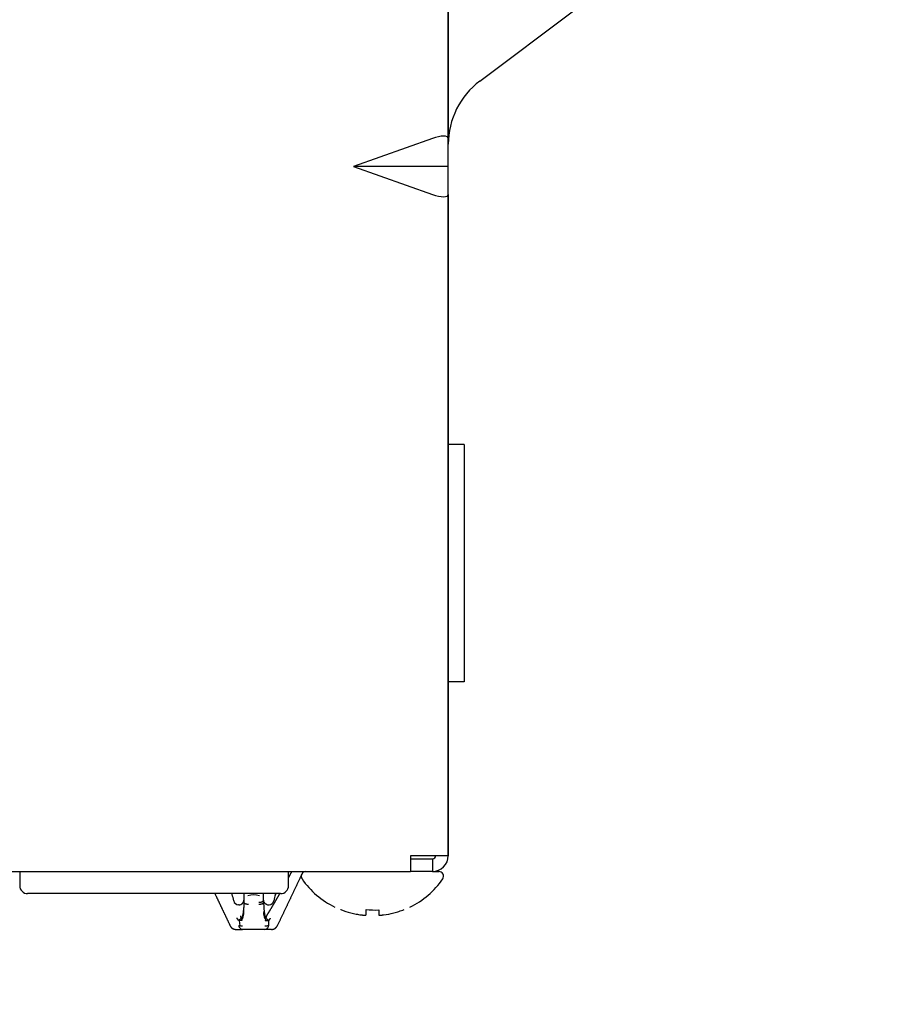
# Model space of a CAD drawing. Units: inches. Extents: x 0 to 8119, y 0 to 5791.
# Drawn here: x 2809 to 2864, y 3821 to 3883 of the extents above; entities that cross this region are included whole.
import ezdxf

# ---------------------------------------------------------------- set-up
doc = ezdxf.new("R2010")
doc.units = ezdxf.units.IN
doc.header["$MEASUREMENT"] = 0
doc.layers.add('1', color=7, linetype='Continuous', true_color=0xffffff)
doc.styles.add('LG-TEXT', font='arial.ttf')
doc.dimstyles.new('LG-DIMENSION', dxfattribs={"dimtxt": 30, "dimasz": 25, "dimexe": 0.18, "dimexo": 0.0625, "dimgap": 5, "dimtad": 2, "dimtoh": 1, "dimdec": 0, "dimrnd": 0.05, "dimzin": 0, "dimdsep": 46, "dimtxsty": 'LG-TEXT', "dimcen": 0.09, "dimadec": 0, "dimazin": 0, "dimtfac": 1, "dimtdec": 0, "dimtix": 1, "dimtofl": 0, "dimtmove": 0, "dimatfit": 3, "dimfxl": 0.18, "dimtolj": 1, "dimtzin": 0, "dimarcsym": 0})

# ---------------------------------------------------------------- blocks, each defined once
blk = doc.blocks.new('*D9')
at = {"layer": '1', "color": 0, "linetype": 'Continuous', "lineweight": -2, "transparency": 16777216}
for p, q in [((2769.726, 4425.168), (2907.63, 4425.168)), ((2907.45, 3822.168), (2907.45, 4400.168)), ((2052.326, 3797.168), (2907.63, 3797.168))]:
    blk.add_line(p, q, dxfattribs=at)
at = {"layer": '1', "color": 0, "linetype": 'Continuous', "transparency": 16777216}
for points in [[(2903.283, 4400.168), (2911.616, 4400.168), (2907.45, 4425.168)], [(2903.283, 3822.168), (2911.616, 3822.168), (2907.45, 3797.168)]]:
    blk.add_solid(points, dxfattribs=at)
at = {"layer": 'Defpoints', "color": 0, "linetype": 'Continuous', "transparency": 16777216}
for p in [(2769.664, 4425.168), (2907.45, 4425.168), (2052.264, 3797.168)]:
    blk.add_point(p, dxfattribs=at)
at = {"layer": '1', "color": 0, "linetype": 'Continuous', "lineweight": 13, "transparency": 16777216, "insert": (2912.45, 4077.914), "char_height": 30, "attachment_point": 1, "rotation": 90, "style": 'LG-TEXT'}
blk.add_mtext('\\A1;628', dxfattribs=at)
blk = doc.blocks.new('*D12')
at = {"color": 0, "lineweight": -2, "transparency": 16777216}
for p, q in [((2760.026, 4460.968), (2997.66, 4460.968)), ((2997.48, 3786.168), (2997.48, 4435.968)), ((2078.026, 3761.168), (2997.66, 3761.168))]:
    blk.add_line(p, q, dxfattribs=at)
at = {"color": 0, "transparency": 16777216}
for points in [[(2993.314, 4435.968), (3001.647, 4435.968), (2997.48, 4460.968)], [(2993.314, 3786.168), (3001.647, 3786.168), (2997.48, 3761.168)]]:
    blk.add_solid(points, dxfattribs=at)
at = {"layer": 'Defpoints', "color": 0, "transparency": 16777216}
for p in [(2759.964, 4460.968), (2997.48, 4460.968), (2077.964, 3761.168)]:
    blk.add_point(p, dxfattribs=at)
at = {"color": 0, "transparency": 16777216, "insert": (3017.797, 4111.068), "char_height": 30, "attachment_point": 5, "rotation": 90, "style": 'LG-TEXT'}
blk.add_mtext('\\A1;700', dxfattribs=at)

msp = doc.modelspace()

# ---------------------------------------------------------------- linework, layer by layer
at = {"layer": '1', "color": 3, "linetype": 'Continuous', "lineweight": 25}
for p, q in [((2836.564, 3875.936), (2836.564, 4028.4)), ((2836.564, 4028.394), (2836.564, 3875.942)), ((2838.564, 3879.568), (2844.564, 3884.068)), ((2835.564, 3875.936), (2830.564, 3874.168)), ((2836.564, 3874.168), (2836.564, 3875.936)), ((2836.564, 3874.168), (2830.564, 3874.168)), ((2830.564, 3874.168), (2835.564, 3872.4)), ((2836.564, 3872.4), (2836.564, 3874.168)), ((2836.564, 3830.568), (2836.564, 3872.4)), ((2836.564, 3872.394), (2836.564, 3830.568)), ((2837.564, 3856.568), (2836.564, 3856.568)), ((2837.564, 3856.568), (2837.564, 3841.568)), ((2837.564, 3841.568), (2836.564, 3841.568)), ((2834.164, 3830.568), (2834.164, 3829.568)), ((2835.564, 3830.568), (2834.164, 3830.568)), ((2834.164, 3830.368), (2835.564, 3830.368)), ((2836.564, 3830.568), (2835.564, 3830.568)), ((2835.564, 3830.368), (2835.564, 3829.568)), ((2763.564, 3829.568), (2834.164, 3829.568)), ((2763.564, 3829.568), (2834.164, 3829.568)), ((2809.464, 3829.568), (2809.464, 3828.668)), ((2826.464, 3828.668), (2826.464, 3829.568)), ((2835.564, 3829.568), (2834.164, 3829.568)), ((2835.564, 3829.568), (2835.964, 3829.568)), ((2825.964, 3828.168), (2809.964, 3828.168)), ((2822.896, 3828.105), (2822.872, 3828.168)), ((2825.628, 3828.105), (2825.652, 3828.168)), ((2823.34, 3827.464), (2823.294, 3827.464)), ((2823.635, 3827.752), (2823.635, 3827.61)), ((2823.635, 3827.748), (2823.635, 3827.61)), ((2824.888, 3827.752), (2824.888, 3827.61)), ((2824.888, 3827.748), (2824.888, 3827.61)), ((2825.184, 3827.464), (2825.23, 3827.464)), ((2823.394, 3826.142), (2823.355, 3826.47)), ((2824.967, 3825.907), (2823.557, 3825.907)), ((2824.967, 3825.907), (2823.557, 3825.907))]:
    msp.add_line(p, q, dxfattribs=at)
for centre, radius, start, end in [((2841.564, 3875.568), 5, 126.8699, 180), ((2835.564, 3830.568), 0.2, 270, 0), ((2835.564, 3830.568), 1, 270, 0), ((2827.564, 3829.268), 0.3, 90, 214.60128), ((2831.762, 3832.164), 5.4, 214.60128, 243.95716), ((2831.766, 3832.164), 5.4, 296.08494, 325.39872), ((2835.964, 3829.268), 0.3, 325.39872, 90), ((2809.964, 3828.668), 0.5, 180, 270), ((2825.964, 3828.668), 0.5, 270, 0), ((2821.022, 3827.404), 2, 9.0178, 20.5165), ((2827.501, 3827.404), 2, 159.4835, 170.9822), ((2823.294, 3827.764), 0.3, 189.0178, 270), ((2823.34, 3827.76), 0.295, 270, 289.44043), ((2825.184, 3827.76), 0.295, 250.55957, 270), ((2825.23, 3827.764), 0.3, 270, 350.9822)]:
    msp.add_arc(centre, radius, start, end, dxfattribs=at)
for centre, major_axis, ratio, start_param, end_param in [((2835.564, 3875.582), (-0.993, -0.394), 0.310029, 3.019103, 4.5899), ((2835.564, 3872.754), (-0.993, 0.394), 0.310029, 1.693286, 3.264082), ((2824.262, 3823.391), (0, 4.703), 0.478544, 6.11924, 6.447132), ((2823.438, 3826.927), (0, 0.412), 0.478544, 3.501509, 5.206164), ((2825.085, 3826.927), (0, 0.412), 0.478544, 1.075498, 2.781592), ((2823.557, 3826.307), (-0.399, -0.023), 0.431096, 0.876984, 1.546281), ((2824.967, 3826.307), (-0.399, 0.023), 0.431096, 1.595308, 2.264609)]:
    msp.add_ellipse(centre, major_axis=major_axis, ratio=ratio, start_param=start_param, end_param=end_param, dxfattribs=at)
for points, degree in [([(2827.28, 3829.353), (2826.976, 3828.712), (2826.671, 3828.07), (2826.365, 3827.425), (2826.058, 3826.779), (2825.753, 3826.136)], 5), ([(2826.464, 3829.169), (2826.507, 3829.249), (2826.55, 3829.328), (2826.593, 3829.408), (2826.636, 3829.488), (2826.678, 3829.567)], 5), ([(2827.382, 3829.568), (2827.368, 3829.538), (2827.354, 3829.508), (2827.339, 3829.478), (2827.325, 3829.448), (2827.311, 3829.418)], 5), ([(2821.806, 3828.168), (2821.999, 3827.762), (2822.192, 3827.356), (2822.385, 3826.949), (2822.578, 3826.542), (2822.771, 3826.136)], 5), ([(2823.641, 3827.585), (2823.634, 3827.476)], 1), ([(2823.93, 3827.483), (2823.838, 3827.483), (2823.745, 3827.499), (2823.672, 3827.53), (2823.635, 3827.57), (2823.635, 3827.61)], 5), ([(2824.593, 3827.625), (2824.686, 3827.625), (2824.779, 3827.641), (2824.852, 3827.672), (2824.888, 3827.712), (2824.888, 3827.752)], 5), ([(2824.888, 3827.61), (2824.888, 3827.57), (2824.852, 3827.53), (2824.779, 3827.499), (2824.686, 3827.483), (2824.593, 3827.483)], 5), ([(2824.89, 3827.476), (2824.883, 3827.585)], 1), ([(2823.478, 3826.604), (2823.414, 3826.554), (2823.357, 3826.512), (2823.306, 3826.476)], 3), ([(2823.479, 3826.605), (2823.479, 3826.604), (2823.479, 3826.604), (2823.479, 3826.604), (2823.478, 3826.604), (2823.478, 3826.604)], 5), ([(2825.045, 3826.604), (2825.036, 3826.577), (2825.025, 3826.551), (2825.014, 3826.525), (2825.003, 3826.5), (2824.992, 3826.476)], 5), ([(2825.044, 3826.605), (2825.045, 3826.604), (2825.045, 3826.604), (2825.045, 3826.604), (2825.045, 3826.604), (2825.045, 3826.604)], 5), ([(2829.764, 3827.163), (2829.762, 3827.142), (2829.762, 3827.143), (2829.764, 3827.163)], 3), ([(2831.364, 3827.163), (2831.632, 3827.133), (2831.898, 3827.125), (2832.164, 3827.137)], 3), ([(2822.771, 3826.136), (2822.81, 3826.054), (2822.871, 3825.984), (2822.952, 3825.933), (2823.042, 3825.907), (2823.132, 3825.907)], 5), ([(2823.541, 3826.477), (2823.539, 3826.477), (2823.537, 3826.477), (2823.535, 3826.477), (2823.533, 3826.476), (2823.531, 3826.476)], 5), ([(2824.983, 3826.477), (2824.986, 3826.477), (2824.989, 3826.476), (2824.992, 3826.476)], 3), ([(2824.992, 3826.476), (2825.074, 3826.466), (2825.149, 3826.466), (2825.217, 3826.476)], 3), ([(2825.391, 3825.907), (2825.482, 3825.907), (2825.572, 3825.933), (2825.652, 3825.984), (2825.714, 3826.054), (2825.753, 3826.136)], 5)]:
    msp.add_open_spline(points, degree=degree, dxfattribs=at)
for points, degree, knots in [([(2823.635, 3828.168), (2823.635, 3828.151), (2823.635, 3828.134), (2823.635, 3828.117), (2823.635, 3828.077), (2823.635, 3828.037), (2823.635, 3828.014), (2823.635, 3827.973), (2823.635, 3827.933), (2823.635, 3827.915), (2823.635, 3827.88), (2823.635, 3827.845), (2823.635, 3827.827), (2823.635, 3827.801), (2823.635, 3827.776), (2823.635, 3827.768), (2823.635, 3827.76), (2823.635, 3827.752)], 5, [0, 0, 0, 0, 0, 0, 0.205558, 0.205558, 0.205558, 0.479894, 0.479894, 0.479894, 0.69161, 0.69161, 0.69161, 0.903385, 0.903385, 0.903385, 1, 1, 1, 1, 1, 1]), ([(2824.888, 3827.752), (2824.888, 3827.76), (2824.888, 3827.768), (2824.888, 3827.776), (2824.888, 3827.801), (2824.888, 3827.827), (2824.888, 3827.845), (2824.888, 3827.88), (2824.888, 3827.915), (2824.888, 3827.933), (2824.888, 3827.973), (2824.888, 3828.014), (2824.888, 3828.037), (2824.888, 3828.077), (2824.888, 3828.117), (2824.888, 3828.134), (2824.888, 3828.15), (2824.888, 3828.167)], 5, [0, 0, 0, 0, 0, 0, 0.096605, 0.096605, 0.096605, 0.308459, 0.308459, 0.308459, 0.520254, 0.520254, 0.520254, 0.794695, 0.794695, 0.794695, 1, 1, 1, 1, 1, 1]), ([(2825.085, 3826.773), (2825.159, 3826.891), (2825.232, 3827.01), (2825.304, 3827.129), (2825.45, 3827.373), (2825.594, 3827.617), (2825.666, 3827.741), (2825.747, 3827.882), (2825.828, 3828.023), (2825.837, 3828.039), (2825.859, 3828.079), (2825.882, 3828.118), (2825.895, 3828.142), (2825.909, 3828.166), (2825.922, 3828.189)], 5, [0, 0, 0, 0, 0, 0, 0.422337, 0.422337, 0.422337, 0.861027, 0.861027, 0.861027, 0.917206, 0.917206, 0.917206, 1, 1, 1, 1, 1, 1]), ([(2823.438, 3827.481), (2823.455, 3827.487), (2823.471, 3827.494), (2823.493, 3827.507), (2823.501, 3827.512), (2823.514, 3827.521), (2823.521, 3827.526), (2823.54, 3827.542), (2823.551, 3827.553), (2823.572, 3827.576), (2823.581, 3827.588), (2823.597, 3827.613), (2823.604, 3827.626), (2823.612, 3827.646), (2823.615, 3827.652), (2823.62, 3827.665), (2823.622, 3827.672), (2823.628, 3827.692), (2823.631, 3827.705), (2823.633, 3827.726), (2823.634, 3827.732), (2823.635, 3827.746), (2823.635, 3827.753), (2823.635, 3827.76)], 3, [0, 0, 0, 0, 0.125, 0.125, 0.1875, 0.1875, 0.25, 0.25, 0.375, 0.375, 0.5, 0.5, 0.625, 0.625, 0.6875, 0.6875, 0.75, 0.75, 0.875, 0.875, 0.9375, 0.9375, 1, 1, 1, 1]), ([(2823.635, 3827.61), (2823.635, 3827.503), (2823.633, 3827.397), (2823.627, 3827.29), (2823.615, 3827.13), (2823.594, 3826.974), (2823.585, 3826.922), (2823.566, 3826.82), (2823.54, 3826.723), (2823.524, 3826.678), (2823.505, 3826.633), (2823.479, 3826.605)], 5, [0, 0, 0, 0, 0, 0, 0.498388, 0.498388, 0.498388, 0.749942, 0.749942, 0.749942, 1, 1, 1, 1, 1, 1]), ([(2825.085, 3827.481), (2825.069, 3827.487), (2825.053, 3827.494), (2825.03, 3827.507), (2825.023, 3827.512), (2825.009, 3827.521), (2825.003, 3827.526), (2824.984, 3827.542), (2824.972, 3827.553), (2824.952, 3827.576), (2824.943, 3827.588), (2824.927, 3827.613), (2824.92, 3827.626), (2824.911, 3827.646), (2824.908, 3827.652), (2824.904, 3827.665), (2824.902, 3827.672), (2824.896, 3827.692), (2824.893, 3827.705), (2824.89, 3827.726), (2824.89, 3827.732), (2824.889, 3827.746), (2824.888, 3827.753), (2824.888, 3827.76)], 3, [0, 0, 0, 0, 0.125, 0.125, 0.1875, 0.1875, 0.25, 0.25, 0.375, 0.375, 0.5, 0.5, 0.625, 0.625, 0.6875, 0.6875, 0.75, 0.75, 0.875, 0.875, 0.9375, 0.9375, 1, 1, 1, 1]), ([(2824.888, 3827.61), (2824.889, 3827.553), (2824.89, 3827.446), (2824.897, 3827.3), (2824.906, 3827.18), (2824.918, 3827.061), (2824.934, 3826.944), (2824.955, 3826.833), (2824.977, 3826.749), (2824.998, 3826.688), (2825.018, 3826.64), (2825.037, 3826.615), (2825.044, 3826.605)], 3, [0, 0, 0, 0, 0.168047, 0.310649, 0.427808, 0.519533, 0.658633, 0.772799, 0.848973, 0.911928, 0.962027, 1, 1, 1, 1]), ([(2823.306, 3826.476), (2823.298, 3826.485), (2823.29, 3826.495), (2823.282, 3826.505), (2823.261, 3826.531), (2823.242, 3826.557), (2823.23, 3826.572), (2823.217, 3826.592), (2823.203, 3826.612), (2823.201, 3826.615), (2823.199, 3826.619), (2823.196, 3826.622)], 5, [0, 0, 0, 0, 0, 0, 0.340202, 0.340202, 0.340202, 0.880574, 0.880574, 0.880574, 1, 1, 1, 1, 1, 1]), ([(2823.478, 3826.604), (2823.474, 3826.618), (2823.471, 3826.632), (2823.467, 3826.646), (2823.459, 3826.676), (2823.452, 3826.707), (2823.449, 3826.723), (2823.445, 3826.742), (2823.44, 3826.762), (2823.44, 3826.766), (2823.439, 3826.769), (2823.438, 3826.773)], 5, [0, 0, 0, 0, 0, 0, 0.425353, 0.425353, 0.425353, 0.895987, 0.895987, 0.895987, 1, 1, 1, 1, 1, 1]), ([(2823.531, 3826.476), (2823.522, 3826.496), (2823.513, 3826.516), (2823.495, 3826.559), (2823.486, 3826.582), (2823.478, 3826.604)], 3, [0, 0, 0, 0, 0.5, 0.5, 1, 1, 1, 1]), ([(2825.045, 3826.604), (2825.047, 3826.609), (2825.048, 3826.614), (2825.049, 3826.619), (2825.055, 3826.64), (2825.06, 3826.661), (2825.064, 3826.677), (2825.071, 3826.706), (2825.077, 3826.735), (2825.08, 3826.748), (2825.083, 3826.76), (2825.085, 3826.773)], 5, [0, 0, 0, 0, 0, 0, 0.152701, 0.152701, 0.152701, 0.63478, 0.63478, 0.63478, 1, 1, 1, 1, 1, 1]), ([(2825.045, 3826.604), (2825.076, 3826.581), (2825.107, 3826.558), (2825.165, 3826.514), (2825.193, 3826.494), (2825.217, 3826.476)], 3, [0, 0, 0, 0, 0.5, 0.5, 1, 1, 1, 1]), ([(2825.217, 3826.476), (2825.218, 3826.476), (2825.219, 3826.477), (2825.219, 3826.478), (2825.234, 3826.495), (2825.247, 3826.511), (2825.26, 3826.528), (2825.282, 3826.556), (2825.302, 3826.585), (2825.311, 3826.597), (2825.319, 3826.61), (2825.327, 3826.622)], 5, [0, 0, 0, 0, 0, 0, 0.027151, 0.027151, 0.027151, 0.580663, 0.580663, 0.580663, 1, 1, 1, 1, 1, 1]), ([(2829.764, 3827.163), (2829.971, 3827.08), (2830.183, 3827.01), (2830.455, 3826.939), (2830.509, 3826.926), (2830.619, 3826.901), (2830.675, 3826.889), (2830.841, 3826.857), (2830.952, 3826.839), (2831.064, 3826.824)], 3, [0, 0, 0, 0, 0.5, 0.5, 0.625, 0.625, 0.75, 0.75, 1, 1, 1, 1]), ([(2831.064, 3826.824), (2831.083, 3826.821), (2831.103, 3826.819), (2831.132, 3826.816), (2831.141, 3826.815), (2831.16, 3826.814), (2831.169, 3826.813), (2831.197, 3826.811), (2831.214, 3826.81), (2831.238, 3826.809), (2831.246, 3826.808), (2831.262, 3826.808), (2831.269, 3826.808), (2831.29, 3826.808), (2831.302, 3826.808), (2831.319, 3826.809), (2831.324, 3826.81), (2831.333, 3826.811), (2831.341, 3826.812), (2831.348, 3826.814), (2831.354, 3826.815), (2831.356, 3826.816), (2831.362, 3826.819), (2831.364, 3826.821), (2831.364, 3826.824)], 3, [0, 0, 0, 0, 0.125, 0.125, 0.1875, 0.1875, 0.25, 0.25, 0.375, 0.375, 0.4375, 0.4375, 0.5, 0.5, 0.625, 0.625, 0.6875, 0.6875, 0.75, 0.8125, 0.8125, 0.875, 0.875, 1, 1, 1, 1]), ([(2831.364, 3826.824), (2831.364, 3826.839), (2831.364, 3826.856), (2831.364, 3826.889), (2831.364, 3826.9), (2831.364, 3826.925), (2831.364, 3826.939), (2831.364, 3826.967), (2831.364, 3826.982), (2831.364, 3827.014), (2831.364, 3827.064), (2831.364, 3827.122), (2831.364, 3827.163)], 3, [0, 0, 0, 0, 0.25, 0.25, 0.375, 0.375, 0.5, 0.5, 0.625, 0.625, 0.75, 1, 1, 1, 1]), ([(2832.164, 3827.137), (2832.164, 3827.099), (2832.164, 3827.064), (2832.164, 3827.015), (2832.164, 3827), (2832.164, 3826.971), (2832.164, 3826.957), (2832.164, 3826.891), (2832.164, 3826.852), (2832.164, 3826.824)], 3, [0, 0, 0, 0, 0.25, 0.25, 0.375, 0.375, 0.5, 0.5, 1, 1, 1, 1]), ([(2832.164, 3826.824), (2832.164, 3826.821), (2832.166, 3826.819), (2832.171, 3826.816), (2832.174, 3826.815), (2832.179, 3826.814), (2832.183, 3826.813), (2832.194, 3826.811), (2832.203, 3826.81), (2832.22, 3826.809), (2832.225, 3826.808), (2832.238, 3826.808), (2832.245, 3826.808), (2832.265, 3826.808), (2832.281, 3826.808), (2832.305, 3826.809), (2832.314, 3826.81), (2832.331, 3826.811), (2832.349, 3826.812), (2832.367, 3826.814), (2832.386, 3826.815), (2832.396, 3826.816), (2832.425, 3826.819), (2832.444, 3826.821), (2832.464, 3826.824)], 3, [0, 0, 0, 0, 0.125, 0.125, 0.1875, 0.1875, 0.25, 0.25, 0.375, 0.375, 0.4375, 0.4375, 0.5, 0.5, 0.625, 0.625, 0.6875, 0.6875, 0.75, 0.8125, 0.8125, 0.875, 0.875, 1, 1, 1, 1]), ([(2832.464, 3826.824), (2832.687, 3826.853), (2832.906, 3826.896), (2833.232, 3826.981), (2833.339, 3827.012), (2833.499, 3827.065), (2833.552, 3827.083), (2833.658, 3827.122), (2833.711, 3827.142), (2833.764, 3827.163)], 3, [0, 0, 0, 0, 0.5, 0.5, 0.75, 0.75, 0.875, 0.875, 1, 1, 1, 1]), ([(2823.531, 3826.476), (2823.491, 3826.471), (2823.451, 3826.468), (2823.375, 3826.468), (2823.339, 3826.471), (2823.306, 3826.476)], 3, [0, 0, 0, 0, 0.5, 0.5, 1, 1, 1, 1]), ([(2823.309, 3826.16), (2823.319, 3826.123), (2823.332, 3826.088), (2823.365, 3826.026), (2823.385, 3825.999), (2823.429, 3825.954), (2823.453, 3825.937), (2823.504, 3825.913), (2823.53, 3825.907), (2823.557, 3825.907)], 3, [0, 0, 0, 0, 0.25, 0.25, 0.5, 0.5, 0.75, 0.75, 1, 1, 1, 1]), ([(2824.967, 3825.907), (2824.993, 3825.907), (2825.02, 3825.913), (2825.071, 3825.937), (2825.095, 3825.954), (2825.139, 3825.999), (2825.158, 3826.026), (2825.192, 3826.088), (2825.205, 3826.123), (2825.215, 3826.16)], 3, [0, 0, 0, 0, 0.25, 0.25, 0.5, 0.5, 0.75, 0.75, 1, 1, 1, 1]), ([(2825.215, 3826.16), (2825.215, 3826.161), (2825.215, 3826.162), (2825.215, 3826.163), (2825.214, 3826.198), (2825.213, 3826.234), (2825.213, 3826.268), (2825.213, 3826.33), (2825.214, 3826.392), (2825.215, 3826.42), (2825.216, 3826.448), (2825.217, 3826.476)], 5, [0, 0, 0, 0, 0, 0, 0.014986, 0.014986, 0.014986, 0.560447, 0.560447, 0.560447, 1, 1, 1, 1, 1, 1]), ([(2822.936, 3825.96), (2822.939, 3825.958), (2822.965, 3825.943), (2822.993, 3825.931), (2823.021, 3825.923)], 3, [0, 0, 0, 0, 0.110826, 1, 1, 1, 1]), ([(2823.132, 3825.907), (2823.132, 3825.907), (2823.132, 3825.907), (2823.132, 3825.907), (2823.132, 3825.907), (2823.133, 3825.907), (2823.134, 3825.907), (2823.141, 3825.907), (2823.158, 3825.907), (2823.176, 3825.907), (2823.224, 3825.907), (2823.294, 3825.907), (2823.333, 3825.907), (2823.394, 3825.907), (2823.462, 3825.907), (2823.482, 3825.907), (2823.505, 3825.907), (2823.529, 3825.907), (2823.532, 3825.907), (2823.537, 3825.907), (2823.543, 3825.907), (2823.544, 3825.907), (2823.548, 3825.907), (2823.551, 3825.907), (2823.553, 3825.907), (2823.555, 3825.907), (2823.557, 3825.907)], 5, [0, 0, 0, 0, 0, 0, 0.007924, 0.007924, 0.007924, 0.108606, 0.108606, 0.108606, 0.466011, 0.466011, 0.466011, 0.821914, 0.821914, 0.821914, 0.955479, 0.955479, 0.955479, 0.977739, 0.977739, 0.977739, 0.98887, 0.98887, 0.98887, 1, 1, 1, 1, 1, 1]), ([(2825.391, 3825.907), (2825.391, 3825.907), (2825.391, 3825.907), (2825.391, 3825.907), (2825.391, 3825.907), (2825.39, 3825.907), (2825.389, 3825.907), (2825.382, 3825.907), (2825.366, 3825.907), (2825.347, 3825.907), (2825.299, 3825.907), (2825.23, 3825.907), (2825.191, 3825.907), (2825.127, 3825.907), (2825.055, 3825.907), (2825.032, 3825.907), (2825.007, 3825.907), (2824.981, 3825.907), (2824.979, 3825.907), (2824.976, 3825.907), (2824.972, 3825.907), (2824.97, 3825.907), (2824.969, 3825.907), (2824.967, 3825.907)], 5, [0, 0, 0, 0, 0, 0, 0.020733, 0.020733, 0.020733, 0.110081, 0.110081, 0.110081, 0.466895, 0.466895, 0.466895, 0.822209, 0.822209, 0.822209, 0.977776, 0.977776, 0.977776, 0.988888, 0.988888, 0.988888, 1, 1, 1, 1, 1, 1])]:
    msp.add_open_spline(points, degree=degree, knots=knots, dxfattribs=at)

# ---------------------------------------------------------------- dimensions: what is measured, and where the dimension line sits
dim = msp.add_linear_dim(base=(2997.48, 4460.968), p1=(2077.964, 3761.168), p2=(2759.964, 4460.968), angle=90, dimstyle='LG-DIMENSION')
dim.commit()
dim.dimension.update_dxf_attribs({"geometry": '*D12', "text_midpoint": (3017.797, 4111.068)})
at = {"layer": '1', "color": 7, "linetype": 'Continuous', "lineweight": 13, "true_color": 0xffffff}
dim = msp.add_linear_dim(base=(2907.45, 4425.168), p1=(2052.264, 3797.168), p2=(2769.664, 4425.168), angle=270, dimstyle='LG-DIMENSION', dxfattribs=at)
dim.commit()
dim.dimension.update_dxf_attribs({"geometry": '*D9', "text_midpoint": (2907.45, 4111.168), "dimtype": 160})

doc.saveas('drawing.dxf')
